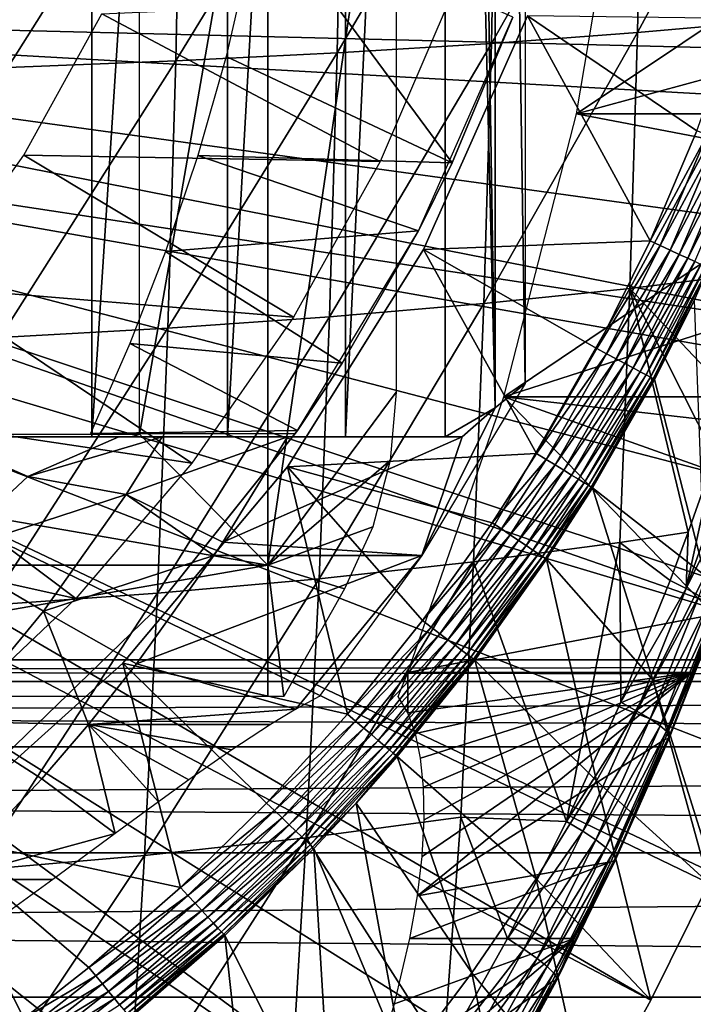
# Model space of a CAD drawing. Extents: x 0 to 600, y 0 to 1505.
# Drawn here: x 509 to 514, y 82 to 89 of the extents above; entities that cross this region are included whole.
import ezdxf

# ---------------------------------------------------------------- set-up
doc = ezdxf.new("R2010")
doc.units = 0
doc.header["$MEASUREMENT"] = 0
doc.layers.get('0').update_dxf_attribs({"linetype": 'CONTINUOUS'})

msp = doc.modelspace()

# ---------------------------------------------------------------- linework, layer by layer
for points in [[(509.833893, 102, 61.14481), (509.833893, 86.000076, 61.14481), (508.682709, 86.000076, 60.12719)], [(509.833893, 102, 61.14481), (508.682709, 86.000076, 60.12719), (508.682709, 102, 60.12719)], [(510.866699, 102, 62.282452), (510.866699, 86.000076, 62.282452), (509.833893, 86.000076, 61.14481)], [(510.866699, 102, 62.282452), (509.833893, 86.000076, 61.14481), (509.833893, 102, 61.14481)], [(511.768494, 102, 63.526409), (511.768494, 86.000076, 63.526409), (510.866699, 86.000076, 62.282452)], [(511.768494, 102, 63.526409), (510.866699, 86.000076, 62.282452), (510.866699, 102, 62.282452)], [(512.528625, 102, 64.86171), (512.528625, 86.000076, 64.86171), (511.768494, 86.000076, 63.526409)], [(512.528625, 102, 64.86171), (511.768494, 86.000076, 63.526409), (511.768494, 102, 63.526409)], [(512.65802, 102, 65.128311), (512.908325, 86.22229, 65.689407), (512.528625, 102, 64.86171)], [(512.908325, 86.22229, 65.689407), (512.528625, 86.000076, 64.86171), (512.528625, 102, 64.86171)], [(512.908325, 101.777802, 65.689407), (512.908325, 86.22229, 65.689407), (512.65802, 102, 65.128311)], [(513.137817, 101.592201, 66.272263), (513.137817, 86.407898, 66.272263), (512.908325, 101.777802, 65.689407)], [(512.908325, 101.777802, 65.689407), (513.137817, 86.407898, 66.272263), (512.908325, 86.22229, 65.689407)], [(511.175507, 85.020073, 70.778732), (510.197296, 86.019989, 70.986641), (511.175507, 91.650009, 70.778732)], [(511.175507, 91.650009, 70.778732), (510.197296, 86.019989, 70.986641), (510.197296, 91.401932, 70.986641)], [(511.175507, 91.650009, 70.778732), (512.153625, 91.650009, 70.570824), (511.175507, 85.020073, 70.778732)], [(511.175507, 85.020073, 70.778732), (512.153625, 91.650009, 70.570824), (512.153625, 86.340309, 70.570824)], [(514.032471, 91.045502, 83.29409), (513.99408, 89.083191, 83.113121), (515.079773, 91.101051, 82.26757)], [(515.079773, 91.101051, 82.26757), (513.99408, 89.083191, 83.113121), (515.041992, 89.175583, 82.089989)], [(512.919128, 90.995911, 84.248741), (512.880005, 89.00058, 84.064728), (514.032471, 91.045502, 83.29409)], [(514.032471, 91.045502, 83.29409), (512.880005, 89.00058, 84.064728), (513.99408, 89.083191, 83.113121)], [(510.513702, 90.915443, 85.925774), (510.473602, 88.866592, 85.736816), (511.744385, 90.952522, 85.127274)], [(511.744385, 90.952522, 85.127274), (510.473602, 88.866592, 85.736816), (511.704712, 88.928337, 84.94059)], [(511.744385, 90.952522, 85.127274), (511.704712, 88.928337, 84.94059), (512.919128, 90.995911, 84.248741)], [(512.919128, 90.995911, 84.248741), (511.704712, 88.928337, 84.94059), (512.880005, 89.00058, 84.064728)], [(509.232513, 90.884804, 86.640694), (509.191986, 88.815689, 86.44986), (510.513702, 90.915443, 85.925774)], [(510.513702, 90.915443, 85.925774), (509.191986, 88.815689, 86.44986), (510.473602, 88.866592, 85.736816)], [(513.900208, 90.661636, 70.19957), (515.960327, 90.090157, 80.276909), (513.528809, 88.463188, 70.278503)], [(510.857086, 88.89949, 62.27076), (512.580872, 88.089699, 58.97216), (511.124298, 90.064293, 62.609459)], [(511.124298, 90.064293, 62.609459), (512.580872, 88.089699, 58.97216), (513.044678, 89.199417, 58.97216)], [(513.528809, 88.463188, 70.278503), (515.960327, 90.090157, 80.276909), (515.794373, 89.07795, 80.332642)], [(503.25, 89.250092, 0.052415), (516.654419, 89.568611, 0.052415), (516.543579, 88.919281, 0.052415)], [(509.910706, 89.227318, 13.60947), (512.565918, 89.346169, 13.60947), (512.030579, 88.098763, 13.60947)], [(503.25, 89.250092, 0.052415), (516.049072, 86.732857, 0.052415), (503.200592, 88.685631, 0.052415)], [(516.464417, 88.504669, 0.052415), (516.235229, 87.460876, 0.052415), (503.25, 89.250092, 0.052415)], [(503.25, 89.250092, 0.052415), (516.235229, 87.460876, 0.052415), (516.049072, 86.732857, 0.052415)], [(503.25, 89.250092, 0.052415), (516.543579, 88.919281, 0.052415), (516.464417, 88.504669, 0.052415)], [(509.910706, 89.227318, 13.60947), (512.030579, 88.098763, 13.60947), (509.313995, 88.147636, 13.60947)], [(513.044678, 89.199417, 14.10946), (512.580872, 88.089699, 58.97216), (512.32373, 87.570793, 14.10946)], [(512.361328, 87.427498, 50.05241), (514.090576, 87.493538, 50.05241), (513.155701, 89.2117, 50.05241)], [(512.361328, 87.427498, 5.052414), (512.361328, 87.427498, 50.05241), (513.155701, 89.2117, 5.052414)], [(513.155701, 89.2117, 5.052414), (512.361328, 87.427498, 50.05241), (513.155701, 89.2117, 50.05241)], [(513.044678, 89.199417, 14.10946), (513.044678, 89.199417, 58.97216), (512.580872, 88.089699, 58.97216)], [(514.090576, 87.493538, 50.05241), (514.447388, 88.332893, 50.05241), (513.155701, 89.2117, 50.05241)], [(513.155701, 89.2117, 50.05241), (514.447388, 88.332893, 50.05241), (514.753418, 89.190239, 50.05241)], [(513.99408, 89.083191, 83.113121), (513.936523, 87.131622, 82.842148), (515.041992, 89.175583, 82.089989)], [(515.041992, 89.175583, 82.089989), (513.936523, 87.131622, 82.842148), (514.985474, 87.260719, 81.82412)], [(512.880005, 89.00058, 84.064728), (512.821411, 87.016342, 83.789207), (513.99408, 89.083191, 83.113121)], [(513.99408, 89.083191, 83.113121), (512.821411, 87.016342, 83.789207), (513.936523, 87.131622, 82.842148)], [(513.528809, 88.463188, 70.278503), (515.794373, 89.07795, 80.332642), (515.674316, 88.463188, 80.372063)], [(511.704712, 88.928337, 84.94059), (511.645294, 86.915253, 84.661087), (512.880005, 89.00058, 84.064728)], [(512.880005, 89.00058, 84.064728), (511.645294, 86.915253, 84.661087), (512.821411, 87.016342, 83.789207)], [(510.473602, 88.866592, 85.736816), (510.413513, 86.829071, 85.453918), (511.704712, 88.928337, 84.94059)], [(511.704712, 88.928337, 84.94059), (510.413513, 86.829071, 85.453918), (511.645294, 86.915253, 84.661087)], [(509.191986, 88.815689, 86.44986), (509.131195, 86.758018, 86.164162), (510.473602, 88.866592, 85.736816)], [(510.473602, 88.866592, 85.736816), (509.131195, 86.758018, 86.164162), (510.413513, 86.829071, 85.453918)], [(512.580872, 88.089699, 58.97216), (510.857086, 88.89949, 62.27076), (510.641296, 88.14669, 62.012039)], [(503.200592, 88.685631, 0.052415), (515.322571, 84.465622, 0.052415), (503.053986, 88.138458, 0.052415)], [(515.663208, 85.440041, 0.052415), (515.388, 84.643356, 0.052415), (503.200592, 88.685631, 0.052415)], [(503.200592, 88.685631, 0.052415), (515.388, 84.643356, 0.052415), (515.322571, 84.465622, 0.052415)], [(503.200592, 88.685631, 0.052415), (516.049072, 86.732857, 0.052415), (515.967773, 86.439011, 0.052415)], [(503.200592, 88.685631, 0.052415), (515.967773, 86.439011, 0.052415), (515.663208, 85.440041, 0.052415)], [(513.528809, 88.463188, 70.278503), (515.5896, 88.070152, 80.399368), (512.97522, 86.305138, 70.396187)], [(513.528809, 88.463188, 70.278503), (515.674316, 88.463188, 80.372063), (515.5896, 88.070152, 80.399368)], [(514.526489, 88.302017, 50.045139), (514.447388, 88.332893, 50.05241), (514.090576, 87.493538, 50.05241)], [(514.526489, 88.302017, 50.045139), (514.090576, 87.493538, 50.05241), (514.167725, 87.458008, 50.045181)], [(514.167725, 87.458008, 50.045181), (514.603394, 88.27198, 50.02351), (514.526489, 88.302017, 50.045139)], [(514.167725, 87.458008, 50.045181), (514.242371, 87.423683, 50.02367), (514.603394, 88.27198, 50.02351)], [(514.242371, 87.423683, 50.02367), (514.675781, 88.243721, 49.988171), (514.603394, 88.27198, 50.02351)], [(514.242371, 87.423683, 50.02367), (514.312805, 87.391258, 49.988522), (514.675781, 88.243721, 49.988171)], [(514.312805, 87.391258, 49.988522), (514.741394, 88.218086, 49.94014), (514.675781, 88.243721, 49.988171)], [(514.312805, 87.391258, 49.988522), (514.37677, 87.361809, 49.940739), (514.741394, 88.218086, 49.94014)], [(514.37677, 87.361809, 49.940739), (514.798584, 88.195801, 49.880829), (514.741394, 88.218086, 49.94014)], [(514.37677, 87.361809, 49.940739), (514.432373, 87.336182, 49.88171), (514.798584, 88.195801, 49.880829)], [(503.053986, 88.138458, 0.052415), (514.094971, 81.703194, 0.052415), (502.814606, 87.625031, 0.052415)], [(514.572815, 82.671638, 0.052415), (514.537415, 82.595833, 0.052415), (503.053986, 88.138458, 0.052415)], [(503.053986, 88.138458, 0.052415), (514.537415, 82.595833, 0.052415), (514.094971, 81.703194, 0.052415)], [(503.053986, 88.138458, 0.052415), (515.322571, 84.465622, 0.052415), (514.946899, 83.517189, 0.052415)], [(503.053986, 88.138458, 0.052415), (514.946899, 83.517189, 0.052415), (514.572815, 82.671638, 0.052415)], [(509.313995, 88.147636, 13.60947), (511.371887, 86.911919, 13.60947), (508.600189, 87.141632, 13.60947)], [(509.313995, 88.147636, 13.60947), (512.030579, 88.098763, 13.60947), (511.371887, 86.911919, 13.60947)], [(512.32373, 87.570793, 58.97216), (510.641296, 88.14669, 62.012039), (510.395905, 87.414497, 61.732601)], [(512.580872, 88.089699, 58.97216), (510.641296, 88.14669, 62.012039), (512.32373, 87.570793, 58.97216)], [(512.580872, 88.089699, 58.97216), (512.32373, 87.570793, 58.97216), (512.32373, 87.570793, 14.10946)], [(512.97522, 86.305138, 70.396187), (515.5896, 88.070152, 80.399368), (515.345093, 87.067131, 80.476082)], [(502.814606, 87.625031, 0.052415), (513.116028, 80.009338, 0.052415), (502.489685, 87.160942, 0.052415)], [(502.814606, 87.625031, 0.052415), (514.094971, 81.703194, 0.052415), (513.618591, 80.836647, 0.052415)], [(502.814606, 87.625031, 0.052415), (513.618591, 80.836647, 0.052415), (513.116028, 80.009338, 0.052415)], [(512.32373, 87.570793, 58.97216), (510.395905, 87.414497, 61.732601), (511.742188, 86.561562, 58.97216)], [(512.32373, 87.570793, 14.10946), (511.742188, 86.561562, 58.97216), (511.400391, 86.047653, 14.10946)], [(512.32373, 87.570793, 14.10946), (512.32373, 87.570793, 58.97216), (511.742188, 86.561562, 58.97216)], [(512.361328, 87.427498, 50.05241), (513.683228, 86.672897, 50.05241), (514.090576, 87.493538, 50.05241)], [(514.167725, 87.458008, 50.045181), (514.090576, 87.493538, 50.05241), (513.683228, 86.672897, 50.05241)], [(511.742188, 86.561562, 58.97216), (510.395905, 87.414497, 61.732601), (510.124207, 86.710808, 61.439869)], [(513.22467, 85.872047, 50.05241), (512.361328, 87.427498, 50.05241), (511.326294, 85.77108, 50.05241)], [(511.326294, 85.77108, 5.052414), (511.326294, 85.77108, 50.05241), (512.361328, 87.427498, 5.052414)], [(512.361328, 87.427498, 5.052414), (511.326294, 85.77108, 50.05241), (512.361328, 87.427498, 50.05241)], [(513.683228, 86.672897, 50.05241), (512.361328, 87.427498, 50.05241), (513.22467, 85.872047, 50.05241)], [(514.167725, 87.458008, 50.045181), (513.683228, 86.672897, 50.05241), (513.757813, 86.633087, 50.045219)], [(513.757813, 86.633087, 50.045219), (514.242371, 87.423683, 50.02367), (514.167725, 87.458008, 50.045181)], [(513.757813, 86.633087, 50.045219), (513.8302, 86.59446, 50.023842), (514.242371, 87.423683, 50.02367)], [(513.8302, 86.59446, 50.023842), (514.312805, 87.391258, 49.988522), (514.242371, 87.423683, 50.02367)], [(513.8302, 86.59446, 50.023842), (513.898376, 86.557983, 49.988899), (514.312805, 87.391258, 49.988522)], [(513.898376, 86.557983, 49.988899), (514.37677, 87.361809, 49.940739), (514.312805, 87.391258, 49.988522)], [(513.898376, 86.557983, 49.988899), (513.960388, 86.524963, 49.941391), (514.37677, 87.361809, 49.940739)], [(513.960388, 86.524963, 49.941391), (514.432373, 87.336182, 49.88171), (514.37677, 87.361809, 49.940739)], [(513.960388, 86.524963, 49.941391), (514.014404, 86.496109, 49.88269), (514.432373, 87.336182, 49.88171)], [(514.014404, 86.496109, 49.88269), (514.47821, 87.315201, 49.813148), (514.432373, 87.336182, 49.88171)], [(514.014404, 86.496109, 49.88269), (514.058899, 86.472389, 49.81448), (514.47821, 87.315201, 49.813148)], [(514.058899, 86.472389, 49.81448), (514.512817, 87.299232, 49.737041), (514.47821, 87.315201, 49.813148)], [(514.058899, 86.472389, 49.81448), (514.09259, 86.454391, 49.738731), (514.512817, 87.299232, 49.737041)], [(514.09259, 86.454391, 49.738731), (514.535095, 87.288979, 49.65559), (514.512817, 87.299232, 49.737041)], [(514.09259, 86.454391, 49.738731), (514.114502, 86.442711, 49.657619), (514.535095, 87.288979, 49.65559)], [(514.114502, 86.442711, 49.657619), (514.429871, 87.041023, 49.571789), (514.535095, 87.288979, 49.65559)], [(513.936523, 87.131622, 82.842148), (514.729126, 86.292267, 81.88723), (514.985474, 87.260719, 81.82412)], [(502.489685, 87.160942, 0.052415), (512.541382, 79.154007, 0.052415), (502.089111, 86.760399, 0.052415)], [(502.489685, 87.160942, 0.052415), (513.116028, 80.009338, 0.052415), (512.541382, 79.154007, 0.052415)], [(508.600189, 87.141632, 13.60947), (510.596405, 85.797791, 13.60947), (507.778198, 86.221809, 13.60947)], [(508.600189, 87.141632, 13.60947), (511.371887, 86.911919, 13.60947), (510.596405, 85.797791, 13.60947)], [(512.821411, 87.016342, 83.789207), (512.74353, 85.047363, 83.422798), (513.936523, 87.131622, 82.842148)], [(513.936523, 87.131622, 82.842148), (512.74353, 85.047363, 83.422798), (513.859924, 85.195183, 82.481781)], [(513.936523, 87.131622, 82.842148), (513.859924, 85.195183, 82.481781), (514.381104, 85.271599, 81.996178)], [(514.381104, 85.271599, 81.996178), (514.583618, 85.847618, 81.933594), (513.936523, 87.131622, 82.842148)], [(513.936523, 87.131622, 82.842148), (514.583618, 85.847618, 81.933594), (514.729126, 86.292267, 81.88723)], [(512.97522, 86.305138, 70.396187), (515.345093, 87.067131, 80.476082), (515.131409, 86.305138, 80.540611)], [(514.114502, 86.442711, 49.657619), (514.123901, 86.437576, 49.57349), (514.429871, 87.041023, 49.571789)], [(514.429871, 87.041023, 49.571789), (514.123901, 86.437576, 49.57349), (514.508606, 84.942581, 24.98118)], [(511.645294, 86.915253, 84.661087), (511.566315, 84.9179, 84.289383), (512.821411, 87.016342, 83.789207)], [(512.821411, 87.016342, 83.789207), (511.566315, 84.9179, 84.289383), (512.74353, 85.047363, 83.422798)], [(510.413513, 86.829071, 85.453918), (510.333496, 84.807404, 85.077682), (511.645294, 86.915253, 84.661087)], [(511.645294, 86.915253, 84.661087), (510.333496, 84.807404, 85.077682), (511.566315, 84.9179, 84.289383)], [(509.131195, 86.758018, 86.164162), (509.050507, 84.716316, 85.784187), (510.413513, 86.829071, 85.453918)], [(510.413513, 86.829071, 85.453918), (509.050507, 84.716316, 85.784187), (510.333496, 84.807404, 85.077682)], [(502.089111, 86.760399, 0.052415), (510.212708, 76.415901, 0.052415), (501.625, 86.43544, 0.052415)], [(502.089111, 86.760399, 0.052415), (512.541382, 79.154007, 0.052415), (512.018494, 78.446747, 0.052415)], [(502.089111, 86.760399, 0.052415), (512.018494, 78.446747, 0.052415), (511.471985, 77.770111, 0.052415)], [(511.471985, 77.770111, 0.052415), (510.811005, 77.026367, 0.052415), (502.089111, 86.760399, 0.052415)], [(502.089111, 86.760399, 0.052415), (510.811005, 77.026367, 0.052415), (510.212708, 76.415901, 0.052415)], [(511.400391, 86.047653, 58.97216), (510.124207, 86.710808, 61.439869), (509.822296, 86.025002, 61.133389)], [(511.742188, 86.561562, 58.97216), (510.124207, 86.710808, 61.439869), (511.400391, 86.047653, 58.97216)], [(513.757813, 86.633087, 50.045219), (513.683228, 86.672897, 50.05241), (513.22467, 85.872047, 50.05241)], [(513.757813, 86.633087, 50.045219), (513.22467, 85.872047, 50.05241), (513.296509, 85.82795, 50.045269)], [(513.296509, 85.82795, 50.045269), (513.8302, 86.59446, 50.023842), (513.757813, 86.633087, 50.045219)], [(513.296509, 85.82795, 50.045269), (513.366272, 85.785271, 50.024029), (513.8302, 86.59446, 50.023842)], [(513.366272, 85.785271, 50.024029), (513.898376, 86.557983, 49.988899), (513.8302, 86.59446, 50.023842)], [(511.400391, 86.047653, 14.10946), (511.742188, 86.561562, 58.97216), (511.400391, 86.047653, 58.97216)], [(513.366272, 85.785271, 50.024029), (513.432007, 85.74498, 49.989311), (513.898376, 86.557983, 49.988899)], [(513.432007, 85.74498, 49.989311), (513.960388, 86.524963, 49.941391), (513.898376, 86.557983, 49.988899)], [(513.432007, 85.74498, 49.989311), (513.491821, 85.708382, 49.942101), (513.960388, 86.524963, 49.941391)], [(513.491821, 85.708382, 49.942101), (514.014404, 86.496109, 49.88269), (513.960388, 86.524963, 49.941391)], [(501.625, 86.43544, 0.052415), (510.212708, 76.415901, 0.052415), (509.502106, 75.759407, 0.052415)], [(501.625, 86.43544, 0.052415), (509.502106, 75.759407, 0.052415), (508.881897, 75.24192, 0.052415)], [(513.491821, 85.708382, 49.942101), (513.544006, 85.67643, 49.883751), (514.014404, 86.496109, 49.88269)], [(513.544006, 85.67643, 49.883751), (514.058899, 86.472389, 49.81448), (514.014404, 86.496109, 49.88269)], [(513.544006, 85.67643, 49.883751), (513.586975, 85.650093, 49.815929), (514.058899, 86.472389, 49.81448)], [(513.586975, 85.650093, 49.815929), (514.09259, 86.454391, 49.738731), (514.058899, 86.472389, 49.81448)], [(513.586975, 85.650093, 49.815929), (513.61969, 85.630058, 49.74057), (514.09259, 86.454391, 49.738731)], [(513.61969, 85.630058, 49.74057), (514.114502, 86.442711, 49.657619), (514.09259, 86.454391, 49.738731)], [(513.61969, 85.630058, 49.74057), (513.641113, 85.616951, 49.65984), (514.114502, 86.442711, 49.657619)], [(513.641113, 85.616951, 49.65984), (514.123901, 86.437576, 49.57349), (514.114502, 86.442711, 49.657619)], [(513.641113, 85.616951, 49.65984), (513.650574, 85.611099, 49.576031), (514.123901, 86.437576, 49.57349)], [(514.508606, 84.942581, 24.98118), (514.123901, 86.437576, 49.57349), (513.650574, 85.611099, 49.576031)], [(512.34967, 85.093979, 66.439774), (512.908325, 86.22229, 65.689407), (513.137817, 86.407898, 66.272263)], [(511.175507, 85.020073, 70.778732), (512.153625, 86.340309, 70.570824), (512.109009, 85.819359, 70.580292)], [(514.577393, 84.643959, 80.697487), (512.243286, 84.203362, 70.551758), (512.97522, 86.305138, 70.396187)], [(512.97522, 86.305138, 70.396187), (515.131409, 86.305138, 80.540611), (515.060303, 86.069458, 80.561577)], [(514.577393, 84.643959, 80.697487), (512.97522, 86.305138, 70.396187), (514.915527, 85.61277, 80.603493)], [(514.915527, 85.61277, 80.603493), (512.97522, 86.305138, 70.396187), (515.060303, 86.069458, 80.561577)], [(507.778198, 86.221809, 13.60947), (509.712189, 84.767937, 13.60947), (506.858398, 85.399872, 13.60947)], [(507.778198, 86.221809, 13.60947), (510.596405, 85.797791, 13.60947), (509.712189, 84.767937, 13.60947)], [(512.34967, 85.093979, 66.439774), (512.65802, 86.000076, 65.128311), (512.908325, 86.22229, 65.689407)], [(512.908325, 86.22229, 65.689407), (512.65802, 86.000076, 65.128311), (512.528625, 86.000076, 64.86171)], [(505.404388, 85.020073, 72.005409), (505.404388, 86.019989, 72.005409), (511.175507, 85.020073, 70.778732)], [(511.175507, 85.020073, 70.778732), (505.404388, 86.019989, 72.005409), (510.197296, 86.019989, 70.986641)], [(508.650208, 86.000076, 56.846779), (510.039093, 86.000076, 57.7878), (509.345886, 85.69825, 57.471802)], [(508.650208, 86.000076, 56.846779), (509.345886, 85.69825, 57.471802), (508.714386, 85.11055, 57.424191)], [(509.345886, 85.69825, 57.471802), (510.039093, 86.000076, 57.7878), (510.369812, 86.000076, 58.043591)], [(509.345886, 85.69825, 57.471802), (510.369812, 86.000076, 58.043591), (510.095001, 85.559731, 58.105492)], [(511.400391, 86.047653, 58.97216), (509.822296, 86.025002, 61.133389), (511.384613, 86.025002, 58.97216)], [(510.369812, 86.000076, 58.043591), (511.326385, 86.000076, 58.86356), (510.095001, 85.559731, 58.105492)], [(510.095001, 85.559731, 58.105492), (511.326385, 86.000076, 58.86356), (510.832397, 85.196136, 58.968571)], [(511.400391, 86.047653, 14.10946), (511.400391, 86.047653, 58.97216), (510.289886, 84.655052, 14.10946)], [(510.289886, 84.655052, 14.10946), (511.400391, 86.047653, 58.97216), (511.384613, 86.025002, 58.901272)], [(510.289886, 84.655052, 14.10946), (511.384613, 86.025002, 58.901272), (510.289886, 84.655052, 58.901272)], [(510.832397, 85.196136, 58.968571), (511.326385, 86.000076, 58.86356), (512.65802, 86.000076, 65.128311)], [(510.832397, 85.196136, 58.968571), (512.65802, 86.000076, 65.128311), (512.34967, 85.093979, 66.439774)], [(511.400391, 86.047653, 58.97216), (511.384613, 86.025002, 58.97216), (511.384613, 86.025002, 58.901272)], [(513.22467, 85.872047, 50.05241), (511.326294, 85.77108, 50.05241), (512.886292, 85.343842, 50.05241)], [(513.296509, 85.82795, 50.045269), (513.22467, 85.872047, 50.05241), (512.886292, 85.343842, 50.05241)], [(514.381104, 85.271599, 81.996178), (514.365723, 84.842438, 81.879791), (514.583618, 85.847618, 81.933594)], [(514.705017, 85.7929, 81.775841), (514.583618, 85.847618, 81.933594), (514.365723, 84.842438, 81.879791)], [(510.070801, 84.274773, 50.05241), (511.781494, 83.88591, 50.05241), (511.326294, 85.77108, 50.05241)], [(510.070801, 84.274773, 5.052414), (510.070801, 84.274773, 50.05241), (511.326294, 85.77108, 5.052414)], [(511.326294, 85.77108, 5.052414), (510.070801, 84.274773, 50.05241), (511.326294, 85.77108, 50.05241)], [(512.109009, 85.819359, 70.580292), (511.976593, 85.31427, 70.608429), (511.175507, 85.020073, 70.778732)], [(511.326294, 85.77108, 50.05241), (511.781494, 83.88591, 50.05241), (512.355103, 84.598419, 50.05241)], [(511.326294, 85.77108, 50.05241), (512.355103, 84.598419, 50.05241), (512.886292, 85.343842, 50.05241)], [(513.296509, 85.82795, 50.045269), (512.886292, 85.343842, 50.05241), (512.956177, 85.297112, 50.0453)], [(512.956177, 85.297112, 50.0453), (513.366272, 85.785271, 50.024029), (513.296509, 85.82795, 50.045269)], [(512.956177, 85.297112, 50.0453), (513.023987, 85.251694, 50.02417), (513.366272, 85.785271, 50.024029)], [(513.023987, 85.251694, 50.02417), (513.432007, 85.74498, 49.989311), (513.366272, 85.785271, 50.024029)], [(514.705017, 85.7929, 81.775841), (514.365723, 84.842438, 81.879791), (514.804077, 85.744019, 81.601479)], [(508.714386, 85.11055, 57.424191), (509.345886, 85.69825, 57.471802), (510.095001, 85.559731, 58.105492)], [(513.023987, 85.251694, 50.02417), (513.087891, 85.208893, 49.989609), (513.432007, 85.74498, 49.989311)], [(513.087891, 85.208893, 49.989609), (513.491821, 85.708382, 49.942101), (513.432007, 85.74498, 49.989311)], [(513.087891, 85.208893, 49.989609), (513.146118, 85.169907, 49.942612), (513.491821, 85.708382, 49.942101)], [(513.146118, 85.169907, 49.942612), (513.544006, 85.67643, 49.883751), (513.491821, 85.708382, 49.942101)], [(514.804077, 85.744019, 81.601479), (514.365723, 84.842438, 81.879791), (514.465515, 84.787727, 81.704803)], [(513.146118, 85.169907, 49.942612), (513.196899, 85.135941, 49.88451), (513.544006, 85.67643, 49.883751)], [(513.196899, 85.135941, 49.88451), (513.586975, 85.650093, 49.815929), (513.544006, 85.67643, 49.883751)], [(513.196899, 85.135941, 49.88451), (513.238892, 85.107803, 49.816959), (513.586975, 85.650093, 49.815929)], [(513.238892, 85.107803, 49.816959), (513.61969, 85.630058, 49.74057), (513.586975, 85.650093, 49.815929)], [(513.238892, 85.107803, 49.816959), (513.270813, 85.086456, 49.74189), (513.61969, 85.630058, 49.74057)], [(513.270813, 85.086456, 49.74189), (513.641113, 85.616951, 49.65984), (513.61969, 85.630058, 49.74057)], [(513.270813, 85.086456, 49.74189), (513.291809, 85.072403, 49.661419), (513.641113, 85.616951, 49.65984)], [(513.291809, 85.072403, 49.661419), (513.650574, 85.611099, 49.576031), (513.641113, 85.616951, 49.65984)], [(513.291809, 85.072403, 49.661419), (513.30127, 85.066078, 49.577862), (513.650574, 85.611099, 49.576031)], [(514.111084, 84.1465, 24.98118), (513.650574, 85.611099, 49.576031), (513.30127, 85.066078, 49.577862)], [(514.508606, 84.942581, 24.98118), (513.650574, 85.611099, 49.576031), (514.111084, 84.1465, 24.98118)], [(508.714386, 85.11055, 57.424191), (510.095001, 85.559731, 58.105492), (509.463898, 84.669952, 58.23962)], [(509.463898, 84.669952, 58.23962), (510.095001, 85.559731, 58.105492), (510.764709, 85.093979, 58.982948)], [(510.095001, 85.559731, 58.105492), (510.832397, 85.196136, 58.968571), (510.764709, 85.093979, 58.982948)], [(506.858398, 85.399872, 13.60947), (509.712189, 84.767937, 13.60947), (508.728394, 83.832741, 13.60947)], [(511.175507, 85.020073, 70.778732), (511.976593, 85.31427, 70.608429), (511.760498, 84.840302, 70.654381)], [(512.956177, 85.297112, 50.0453), (512.886292, 85.343842, 50.05241), (512.355103, 84.598419, 50.05241)], [(512.956177, 85.297112, 50.0453), (512.355103, 84.598419, 50.05241), (512.421814, 84.547882, 50.045349)], [(512.421814, 84.547882, 50.045349), (513.023987, 85.251694, 50.02417), (512.956177, 85.297112, 50.0453)], [(512.421814, 84.547882, 50.045349), (512.486694, 84.498642, 50.024368), (513.023987, 85.251694, 50.02417)], [(512.486694, 84.498642, 50.024368), (513.087891, 85.208893, 49.989609), (513.023987, 85.251694, 50.02417)], [(514.381104, 85.271599, 81.996178), (513.859924, 85.195183, 82.481781), (514.243408, 84.903839, 82.037514)], [(514.381104, 85.271599, 81.996178), (514.243408, 84.903839, 82.037514), (514.365723, 84.842438, 81.879791)], [(512.34967, 85.093979, 66.439774), (510.764709, 85.093979, 58.982948), (510.832397, 85.196136, 58.968571)], [(512.486694, 84.498642, 50.024368), (512.547791, 84.452393, 49.990051), (513.087891, 85.208893, 49.989609)], [(512.547791, 84.452393, 49.990051), (513.146118, 85.169907, 49.942612), (513.087891, 85.208893, 49.989609)], [(512.547791, 84.452393, 49.990051), (512.603516, 84.410187, 49.943378), (513.146118, 85.169907, 49.942612)], [(512.603516, 84.410187, 49.943378), (513.196899, 85.135941, 49.88451), (513.146118, 85.169907, 49.942612)], [(512.74353, 85.047363, 83.422798), (513.452393, 83.066704, 82.256844), (513.859924, 85.195183, 82.481781)], [(513.859924, 85.195183, 82.481781), (513.452393, 83.066704, 82.256844), (513.866272, 83.976631, 82.145851)], [(513.859924, 85.195183, 82.481781), (513.866272, 83.976631, 82.145851), (514.243408, 84.903839, 82.037514)], [(509.463898, 84.669952, 58.23962), (508.771393, 83.829163, 58.38681), (508.714386, 85.11055, 57.424191)], [(509.463898, 84.669952, 58.23962), (510.764709, 85.093979, 58.982948), (510.174194, 84.267967, 59.108479)], [(511.388611, 83.922981, 66.157478), (510.174194, 84.267967, 59.108479), (512.34967, 85.093979, 66.439774)], [(512.34967, 85.093979, 66.439774), (510.174194, 84.267967, 59.108479), (510.764709, 85.093979, 58.982948)], [(512.34967, 85.093979, 66.439774), (511.565613, 84.02002, 66.606453), (511.388611, 83.922981, 66.157478)], [(512.603516, 84.410187, 49.943378), (512.652222, 84.373238, 49.885658), (513.196899, 85.135941, 49.88451)], [(512.652222, 84.373238, 49.885658), (513.238892, 85.107803, 49.816959), (513.196899, 85.135941, 49.88451)], [(512.652222, 84.373238, 49.885658), (512.692505, 84.34272, 49.818531), (513.238892, 85.107803, 49.816959)], [(512.692505, 84.34272, 49.818531), (513.270813, 85.086456, 49.74189), (513.238892, 85.107803, 49.816959)], [(512.692505, 84.34272, 49.818531), (512.723206, 84.319473, 49.743881), (513.270813, 85.086456, 49.74189)], [(512.723206, 84.319473, 49.743881), (513.291809, 85.072403, 49.661419), (513.270813, 85.086456, 49.74189)], [(511.175507, 85.020073, 70.778732), (511.175507, 84.02002, 70.778732), (505.404388, 84.02002, 72.005409)], [(511.175507, 85.020073, 70.778732), (505.404388, 84.02002, 72.005409), (505.404388, 85.020073, 72.005409)], [(511.175507, 85.020073, 70.778732), (511.760498, 84.840302, 70.654381), (511.297211, 84.02002, 70.752853)], [(511.297211, 84.02002, 70.752853), (511.175507, 84.02002, 70.778732), (511.175507, 85.020073, 70.778732)], [(511.566315, 84.9179, 84.289383), (511.467896, 82.940697, 83.826286), (512.74353, 85.047363, 83.422798)], [(512.74353, 85.047363, 83.422798), (511.467896, 82.940697, 83.826286), (512.646484, 83.098289, 82.966309)], [(512.74353, 85.047363, 83.422798), (512.646484, 83.098289, 82.966309), (513.452393, 83.066704, 82.256844)], [(512.723206, 84.319473, 49.743881), (512.743591, 84.303978, 49.663818), (513.291809, 85.072403, 49.661419)], [(512.743591, 84.303978, 49.663818), (513.30127, 85.066078, 49.577862), (513.291809, 85.072403, 49.661419)], [(512.743591, 84.303978, 49.663818), (512.752991, 84.296944, 49.58062), (513.30127, 85.066078, 49.577862)], [(513.681702, 83.375221, 24.98118), (513.30127, 85.066078, 49.577862), (512.752991, 84.296944, 49.58062)], [(514.111084, 84.1465, 24.98118), (513.30127, 85.066078, 49.577862), (513.681702, 83.375221, 24.98118)], [(514.111084, 84.1465, 24.98118), (514.572815, 82.671638, 0.052415), (514.508606, 84.942581, 24.98118)], [(510.333496, 84.807404, 85.077682), (510.233795, 82.806107, 84.608963), (511.566315, 84.9179, 84.289383)], [(511.566315, 84.9179, 84.289383), (510.233795, 82.806107, 84.608963), (511.467896, 82.940697, 83.826286)], [(514.243408, 84.903839, 82.037514), (513.866272, 83.976631, 82.145851), (514.365723, 84.842438, 81.879791)], [(509.050507, 84.716316, 85.784187), (508.94989, 82.695129, 85.310822), (510.333496, 84.807404, 85.077682)], [(510.333496, 84.807404, 85.077682), (508.94989, 82.695129, 85.310822), (510.233795, 82.806107, 84.608963)], [(514.365723, 84.842438, 81.879791), (513.866272, 83.976631, 82.145851), (513.989319, 83.908562, 81.988228)], [(514.365723, 84.842438, 81.879791), (513.989319, 83.908562, 81.988228), (514.465515, 84.787727, 81.704803)], [(514.465515, 84.787727, 81.704803), (513.989319, 83.908562, 81.988228), (514.089722, 83.848, 81.812637)], [(514.465515, 84.787727, 81.704803), (514.089722, 83.848, 81.812637), (514.540894, 84.740517, 81.515953)], [(514.540894, 84.740517, 81.515953), (514.089722, 83.848, 81.812637), (514.165771, 83.796021, 81.622566)], [(514.540894, 84.740517, 81.515953), (514.165771, 83.796021, 81.622566), (514.590515, 84.701897, 81.316879)], [(509.463898, 84.669952, 58.23962), (509.806885, 83.805923, 59.18655), (508.771393, 83.829163, 58.38681)], [(509.010406, 83.415993, 58.901272), (509.010406, 83.415993, 14.10946), (510.289886, 84.655052, 14.10946)], [(509.010406, 83.415993, 58.901272), (510.289886, 84.655052, 14.10946), (510.289886, 84.655052, 58.901272)], [(510.174194, 84.267967, 59.108479), (509.806885, 83.805923, 59.18655), (509.463898, 84.669952, 58.23962)], [(514.409302, 84.203362, 80.742249), (512.243286, 84.203362, 70.551758), (514.577393, 84.643959, 80.697487)], [(514.590515, 84.701897, 81.316879), (514.165771, 83.796021, 81.622566), (514.21582, 83.753822, 81.421791)], [(514.202576, 83.692551, 80.79554), (514.409302, 84.203362, 80.742249), (514.609009, 84.653137, 80.903648)], [(514.609009, 84.653137, 80.903648), (514.234375, 83.701492, 81.004128), (514.202576, 83.692551, 80.79554)], [(514.590515, 84.701897, 81.316879), (514.21582, 83.753822, 81.421791), (514.613403, 84.672569, 81.11145)], [(514.613403, 84.672569, 81.11145), (514.21582, 83.753822, 81.421791), (514.23877, 83.722107, 81.214272)], [(514.609009, 84.653137, 80.903648), (514.23877, 83.722107, 81.214272), (514.234375, 83.701492, 81.004128)], [(514.613403, 84.672569, 81.11145), (514.23877, 83.722107, 81.214272), (514.609009, 84.653137, 80.903648)], [(514.609009, 84.653137, 80.903648), (514.409302, 84.203362, 80.742249), (514.577393, 84.643959, 80.697487)], [(512.421814, 84.547882, 50.045349), (512.355103, 84.598419, 50.05241), (511.781494, 83.88591, 50.05241)], [(512.421814, 84.547882, 50.045349), (511.781494, 83.88591, 50.05241), (511.84491, 83.831673, 50.04541)], [(511.84491, 83.831673, 50.04541), (512.486694, 84.498642, 50.024368), (512.421814, 84.547882, 50.045349)], [(511.84491, 83.831673, 50.04541), (511.906586, 83.778976, 50.024578), (512.486694, 84.498642, 50.024368)], [(511.906586, 83.778976, 50.024578), (512.547791, 84.452393, 49.990051), (512.486694, 84.498642, 50.024368)], [(511.906586, 83.778976, 50.024578), (511.964691, 83.729393, 49.990509), (512.547791, 84.452393, 49.990051)], [(511.964691, 83.729393, 49.990509), (512.603516, 84.410187, 49.943378), (512.547791, 84.452393, 49.990051)], [(511.964691, 83.729393, 49.990509), (512.0177, 83.68409, 49.944172), (512.603516, 84.410187, 49.943378)], [(512.0177, 83.68409, 49.944172), (512.652222, 84.373238, 49.885658), (512.603516, 84.410187, 49.943378)], [(512.0177, 83.68409, 49.944172), (512.064087, 83.644386, 49.886841), (512.652222, 84.373238, 49.885658)], [(512.064087, 83.644386, 49.886841), (512.692505, 84.34272, 49.818531), (512.652222, 84.373238, 49.885658)], [(512.064087, 83.644386, 49.886841), (512.1026, 83.61161, 49.820129), (512.692505, 84.34272, 49.818531)], [(512.1026, 83.61161, 49.820129), (512.723206, 84.319473, 49.743881), (512.692505, 84.34272, 49.818531)], [(558.954224, 84.132912, 56.625549), (434.745514, 84.132912, 83.026939), (435.142609, 84.300041, 84.895332)], [(558.954224, 84.132912, 56.625549), (435.142609, 84.300041, 84.895332), (559.351379, 84.300041, 58.493938)], [(559.351379, 84.300041, 58.493938), (435.142609, 84.300041, 84.895332), (435.539795, 84.132912, 86.763718)], [(559.351379, 84.300041, 58.493938), (435.539795, 84.132912, 86.763718), (559.748474, 84.132912, 60.362331)], [(508.619293, 82.96788, 50.05241), (510.509094, 82.562332, 50.05241), (510.070801, 84.274773, 50.05241)], [(508.619293, 82.96788, 5.052414), (508.619293, 82.96788, 50.05241), (510.070801, 84.274773, 5.052414)], [(510.070801, 84.274773, 5.052414), (508.619293, 82.96788, 50.05241), (510.070801, 84.274773, 50.05241)], [(511.388611, 83.922981, 66.157478), (509.806885, 83.805923, 59.18655), (510.174194, 84.267967, 59.108479)], [(510.509094, 82.562332, 50.05241), (511.166107, 83.206886, 50.05241), (510.070801, 84.274773, 50.05241)], [(510.070801, 84.274773, 50.05241), (511.166107, 83.206886, 50.05241), (511.781494, 83.88591, 50.05241)], [(512.1026, 83.61161, 49.820129), (512.132019, 83.586449, 49.74593), (512.723206, 84.319473, 49.743881)], [(512.132019, 83.586449, 49.74593), (512.743591, 84.303978, 49.663818), (512.723206, 84.319473, 49.743881)], [(512.132019, 83.586449, 49.74593), (512.151672, 83.569649, 49.66629), (512.743591, 84.303978, 49.663818)], [(512.151672, 83.569649, 49.66629), (512.752991, 84.296944, 49.58062), (512.743591, 84.303978, 49.663818)], [(512.151672, 83.569649, 49.66629), (512.160889, 83.561661, 49.583469), (512.752991, 84.296944, 49.58062)], [(513.221375, 82.629921, 24.98118), (512.752991, 84.296944, 49.58062), (512.160889, 83.561661, 49.583469)], [(513.681702, 83.375221, 24.98118), (512.752991, 84.296944, 49.58062), (513.221375, 82.629921, 24.98118)], [(512.243103, 83.894249, 71.164299), (512.1698, 84.02002, 70.567368), (512.243286, 84.203362, 70.551758)], [(512.300171, 83.7369, 71.75351), (512.243103, 83.894249, 71.164299), (514.409302, 84.203362, 80.742249)], [(514.409302, 84.203362, 80.742249), (512.243103, 83.894249, 71.164299), (512.243286, 84.203362, 70.551758)], [(514.409302, 84.203362, 80.742249), (512.340515, 83.548431, 72.335182), (512.300171, 83.7369, 71.75351)], [(512.351379, 82.800392, 74.026672), (514.409302, 84.203362, 80.742249), (512.315491, 82.498428, 74.558952)], [(514.202576, 83.692551, 80.79554), (512.315491, 82.498428, 74.558952), (514.409302, 84.203362, 80.742249)], [(514.409302, 84.203362, 80.742249), (512.36322, 83.32872, 72.909401), (512.340515, 83.548431, 72.335182)], [(512.351379, 82.800392, 74.026672), (512.367126, 83.078148, 73.475899), (514.409302, 84.203362, 80.742249)], [(512.367126, 83.078148, 73.475899), (512.36322, 83.32872, 72.909401), (514.409302, 84.203362, 80.742249)], [(558.569214, 83.636642, 54.813938), (434.360413, 83.636642, 81.215317), (434.745514, 84.132912, 83.026939)], [(558.569214, 83.636642, 54.813938), (434.745514, 84.132912, 83.026939), (558.954224, 84.132912, 56.625549)], [(559.748474, 84.132912, 60.362331), (435.539795, 84.132912, 86.763718), (435.924805, 83.636642, 88.57534)], [(559.748474, 84.132912, 60.362331), (435.924805, 83.636642, 88.57534), (560.133606, 83.636642, 62.17395)], [(513.681702, 83.375221, 24.98118), (514.537415, 82.595833, 0.052415), (514.111084, 84.1465, 24.98118)], [(514.111084, 84.1465, 24.98118), (514.537415, 82.595833, 0.052415), (514.572815, 82.671638, 0.052415)], [(513.866272, 83.976631, 82.145851), (513.452393, 83.066704, 82.256844), (513.989319, 83.908562, 81.988228)], [(511.195404, 83.805923, 65.71917), (509.806885, 83.805923, 59.18655), (511.388611, 83.922981, 66.157478)], [(511.84491, 83.831673, 50.04541), (511.781494, 83.88591, 50.05241), (511.166107, 83.206886, 50.05241)], [(513.989319, 83.908562, 81.988228), (513.452393, 83.066704, 82.256844), (513.575989, 82.991959, 82.099403)], [(513.989319, 83.908562, 81.988228), (513.575989, 82.991959, 82.099403), (514.089722, 83.848, 81.812637)], [(509.451813, 83.391068, 59.26202), (508.725189, 82.624908, 59.416458), (508.771393, 83.829163, 58.38681)], [(509.806885, 83.805923, 59.18655), (509.451813, 83.391068, 59.26202), (508.771393, 83.829163, 58.38681)], [(511.84491, 83.831673, 50.04541), (511.166107, 83.206886, 50.05241), (511.226013, 83.149193, 50.04546)], [(511.226013, 83.149193, 50.04546), (511.906586, 83.778976, 50.024578), (511.84491, 83.831673, 50.04541)], [(514.089722, 83.848, 81.812637), (513.575989, 82.991959, 82.099403), (513.677185, 82.92556, 81.923248)], [(514.089722, 83.848, 81.812637), (513.677185, 82.92556, 81.923248), (514.165771, 83.796021, 81.622566)], [(510.01181, 82.975273, 63.775051), (509.451813, 83.391068, 59.26202), (509.806885, 83.805923, 59.18655)], [(509.806885, 83.805923, 59.18655), (511.195404, 83.805923, 65.71917), (510.900299, 83.612083, 65.131241)], [(510.900299, 83.612083, 65.131241), (510.574097, 83.384163, 64.5718), (509.806885, 83.805923, 59.18655)], [(509.806885, 83.805923, 59.18655), (510.574097, 83.384163, 64.5718), (510.341492, 83.216667, 64.219467)], [(509.806885, 83.805923, 59.18655), (510.341492, 83.216667, 64.219467), (510.01181, 82.975273, 63.775051)], [(511.226013, 83.149193, 50.04546), (511.284302, 83.093292, 50.024792), (511.906586, 83.778976, 50.024578)], [(511.284302, 83.093292, 50.024792), (511.964691, 83.729393, 49.990509), (511.906586, 83.778976, 50.024578)], [(514.165771, 83.796021, 81.622566), (513.677185, 82.92556, 81.923248), (513.753723, 82.868927, 81.731972)], [(514.165771, 83.796021, 81.622566), (513.753723, 82.868927, 81.731972), (514.21582, 83.753822, 81.421791)], [(514.21582, 83.753822, 81.421791), (513.753723, 82.868927, 81.731972), (513.804199, 82.823158, 81.529427)], [(514.21582, 83.753822, 81.421791), (513.804199, 82.823158, 81.529427), (514.23877, 83.722107, 81.214272)], [(511.284302, 83.093292, 50.024792), (511.339203, 83.040482, 49.990978), (511.964691, 83.729393, 49.990509)], [(511.339203, 83.040482, 49.990978), (512.0177, 83.68409, 49.944172), (511.964691, 83.729393, 49.990509)], [(511.339203, 83.040482, 49.990978), (511.389404, 82.992203, 49.944969), (512.0177, 83.68409, 49.944172)], [(511.389404, 82.992203, 49.944969), (512.064087, 83.644386, 49.886841), (512.0177, 83.68409, 49.944172)], [(513.791504, 82.759262, 80.896049), (512.315491, 82.498428, 74.558952), (514.202576, 83.692551, 80.79554)], [(514.202576, 83.692551, 80.79554), (513.823303, 82.767723, 81.107178), (513.791504, 82.759262, 80.896049)], [(514.23877, 83.722107, 81.214272), (513.804199, 82.823158, 81.529427), (513.827515, 82.789177, 81.319748)], [(514.234375, 83.701492, 81.004128), (513.827515, 82.789177, 81.319748), (513.823303, 82.767723, 81.107178)], [(514.202576, 83.692551, 80.79554), (514.234375, 83.701492, 81.004128), (513.823303, 82.767723, 81.107178)], [(514.23877, 83.722107, 81.214272), (513.827515, 82.789177, 81.319748), (514.234375, 83.701492, 81.004128)], [(558.207825, 82.826378, 53.114128), (433.999115, 82.826378, 79.515518), (434.360413, 83.636642, 81.215317)], [(558.207825, 82.826378, 53.114128), (434.360413, 83.636642, 81.215317), (558.569214, 83.636642, 54.813938)], [(560.133606, 83.636642, 62.17395), (435.924805, 83.636642, 88.57534), (436.286102, 82.826378, 90.275139)], [(560.133606, 83.636642, 62.17395), (436.286102, 82.826378, 90.275139), (560.494873, 82.826378, 63.87376)], [(511.389404, 82.992203, 49.944969), (511.433289, 82.949997, 49.888039), (512.064087, 83.644386, 49.886841)], [(511.433289, 82.949997, 49.888039), (512.1026, 83.61161, 49.820129), (512.064087, 83.644386, 49.886841)], [(511.433289, 82.949997, 49.888039), (511.469788, 82.914948, 49.82177), (512.1026, 83.61161, 49.820129)], [(511.469788, 82.914948, 49.82177), (512.132019, 83.586449, 49.74593), (512.1026, 83.61161, 49.820129)], [(511.469788, 82.914948, 49.82177), (511.497894, 82.888008, 49.748009), (512.132019, 83.586449, 49.74593)], [(511.497894, 82.888008, 49.748009), (512.151672, 83.569649, 49.66629), (512.132019, 83.586449, 49.74593)], [(511.497894, 82.888008, 49.748009), (511.516693, 82.869888, 49.668812), (512.151672, 83.569649, 49.66629)], [(511.516693, 82.869888, 49.668812), (511.848297, 83.20665, 49.584919), (512.151672, 83.569649, 49.66629)], [(512.151672, 83.569649, 49.66629), (511.848297, 83.20665, 49.584919), (512.160889, 83.561661, 49.583469)], [(512.731323, 81.911797, 24.98118), (512.160889, 83.561661, 49.583469), (511.848297, 83.20665, 49.584919)], [(513.221375, 82.629921, 24.98118), (512.160889, 83.561661, 49.583469), (512.731323, 81.911797, 24.98118)], [(510.01181, 82.975273, 63.775051), (508.725189, 82.624908, 59.416458), (509.451813, 83.391068, 59.26202)], [(513.221375, 82.629921, 24.98118), (514.094971, 81.703194, 0.052415), (513.681702, 83.375221, 24.98118)], [(513.681702, 83.375221, 24.98118), (514.094971, 81.703194, 0.052415), (514.537415, 82.595833, 0.052415)], [(511.226013, 83.149193, 50.04546), (511.166107, 83.206886, 50.05241), (510.509094, 82.562332, 50.05241)], [(511.516693, 82.869888, 49.668812), (511.525787, 82.861191, 49.586369), (511.848297, 83.20665, 49.584919)], [(512.212524, 81.221939, 24.98118), (511.848297, 83.20665, 49.584919), (511.525787, 82.861191, 49.586369)], [(512.731323, 81.911797, 24.98118), (511.848297, 83.20665, 49.584919), (512.212524, 81.221939, 24.98118)], [(511.226013, 83.149193, 50.04546), (510.509094, 82.562332, 50.05241), (510.565308, 82.501534, 50.045509)], [(510.565308, 82.501534, 50.045509), (511.284302, 83.093292, 50.024792), (511.226013, 83.149193, 50.04546)], [(510.565308, 82.501534, 50.045509), (510.619995, 82.442398, 50.025002), (511.284302, 83.093292, 50.024792)], [(510.619995, 82.442398, 50.025002), (511.339203, 83.040482, 49.990978), (511.284302, 83.093292, 50.024792)], [(511.467896, 82.940697, 83.826286), (512.515015, 81.300621, 82.479721), (512.646484, 83.098289, 82.966309)], [(512.646484, 83.098289, 82.966309), (512.515015, 81.300621, 82.479721), (513.001892, 82.174423, 82.368713)], [(513.452393, 83.066704, 82.256844), (512.646484, 83.098289, 82.966309), (513.001892, 82.174423, 82.368713)], [(513.001892, 82.174423, 82.368713), (513.575989, 82.991959, 82.099403), (513.452393, 83.066704, 82.256844)], [(510.619995, 82.442398, 50.025002), (510.671509, 82.386612, 49.991451), (511.339203, 83.040482, 49.990978)], [(510.671509, 82.386612, 49.991451), (511.389404, 82.992203, 49.944969), (511.339203, 83.040482, 49.990978)], [(510.671509, 82.386612, 49.991451), (510.718689, 82.335709, 49.945782), (511.389404, 82.992203, 49.944969)], [(510.718689, 82.335709, 49.945782), (511.433289, 82.949997, 49.888039), (511.389404, 82.992203, 49.944969)], [(513.126099, 82.093002, 82.211548), (513.575989, 82.991959, 82.099403), (513.001892, 82.174423, 82.368713)], [(513.126099, 82.093002, 82.211548), (513.677185, 82.92556, 81.923248), (513.575989, 82.991959, 82.099403)], [(508.619293, 82.96788, 50.05241), (508.56781, 81.033234, 50.05241), (509.313507, 81.562401, 50.05241)], [(509.810303, 81.953407, 50.05241), (510.509094, 82.562332, 50.05241), (508.619293, 82.96788, 50.05241)], [(508.619293, 82.96788, 50.05241), (509.313507, 81.562401, 50.05241), (509.810303, 81.953407, 50.05241)], [(509.535187, 82.624908, 63.22736), (508.725189, 82.624908, 59.416458), (510.01181, 82.975273, 63.775051)], [(510.233795, 82.806107, 84.608963), (510.114807, 80.829376, 84.048759), (511.467896, 82.940697, 83.826286)], [(511.467896, 82.940697, 83.826286), (510.114807, 80.829376, 84.048759), (511.350311, 80.987808, 83.272842)], [(510.718689, 82.335709, 49.945782), (510.76001, 82.291008, 49.889252), (511.433289, 82.949997, 49.888039)], [(510.76001, 82.291008, 49.889252), (511.469788, 82.914948, 49.82177), (511.433289, 82.949997, 49.888039)], [(510.76001, 82.291008, 49.889252), (510.794403, 82.253807, 49.823421), (511.469788, 82.914948, 49.82177)], [(510.794403, 82.253807, 49.823421), (511.497894, 82.888008, 49.748009), (511.469788, 82.914948, 49.82177)], [(511.467896, 82.940697, 83.826286), (511.350311, 80.987808, 83.272842), (512.515015, 81.300621, 82.479721)], [(513.227783, 82.020882, 82.034889), (513.677185, 82.92556, 81.923248), (513.126099, 82.093002, 82.211548)], [(513.227783, 82.020882, 82.034889), (513.753723, 82.868927, 81.731972), (513.677185, 82.92556, 81.923248)], [(510.794403, 82.253807, 49.823421), (510.820892, 82.225082, 49.750111), (511.497894, 82.888008, 49.748009)], [(510.820892, 82.225082, 49.750111), (511.516693, 82.869888, 49.668812), (511.497894, 82.888008, 49.748009)], [(510.820892, 82.225082, 49.750111), (510.838806, 82.205772, 49.671349), (511.516693, 82.869888, 49.668812)], [(510.838806, 82.205772, 49.671349), (511.525787, 82.861191, 49.586369), (511.516693, 82.869888, 49.668812)], [(510.838806, 82.205772, 49.671349), (510.847687, 82.196243, 49.589298), (511.525787, 82.861191, 49.586369)], [(511.665985, 80.561638, 24.98118), (511.525787, 82.861191, 49.586369), (510.847687, 82.196243, 49.589298)], [(512.212524, 81.221939, 24.98118), (511.525787, 82.861191, 49.586369), (511.665985, 80.561638, 24.98118)], [(513.304871, 81.95961, 81.842422), (513.753723, 82.868927, 81.731972), (513.227783, 82.020882, 82.034889)], [(513.304871, 81.95961, 81.842422), (513.804199, 82.823158, 81.529427), (513.753723, 82.868927, 81.731972)], [(557.881287, 81.726547, 51.577789), (433.672485, 81.726547, 77.979179), (433.999115, 82.826378, 79.515518)], [(557.881287, 81.726547, 51.577789), (433.999115, 82.826378, 79.515518), (558.207825, 82.826378, 53.114128)], [(560.494873, 82.826378, 63.87376), (436.286102, 82.826378, 90.275139), (436.612701, 81.726547, 91.811478)], [(560.494873, 82.826378, 63.87376), (436.612701, 81.726547, 91.811478), (560.821411, 81.726547, 65.410103)], [(508.94989, 82.695129, 85.310822), (508.82959, 80.698853, 84.745079), (510.233795, 82.806107, 84.608963)], [(510.233795, 82.806107, 84.608963), (508.82959, 80.698853, 84.745079), (510.114807, 80.829376, 84.048759)], [(513.510071, 82.173233, 80.96077), (512.258606, 82.173233, 75.073341), (513.791504, 82.759262, 80.896049)], [(513.791504, 82.759262, 80.896049), (512.258606, 82.173233, 75.073341), (512.315491, 82.498428, 74.558952)], [(513.355896, 81.910492, 81.638107), (513.804199, 82.823158, 81.529427), (513.304871, 81.95961, 81.842422)], [(513.355896, 81.910492, 81.638107), (513.827515, 82.789177, 81.319748), (513.804199, 82.823158, 81.529427)], [(513.3797, 81.874611, 81.426231), (513.827515, 82.789177, 81.319748), (513.355896, 81.910492, 81.638107)], [(513.375793, 81.85244, 81.211182), (513.510071, 82.173233, 80.96077), (513.823303, 82.767723, 81.107178)], [(513.375793, 81.85244, 81.211182), (513.823303, 82.767723, 81.107178), (513.3797, 81.874611, 81.426231)], [(513.3797, 81.874611, 81.426231), (513.823303, 82.767723, 81.107178), (513.827515, 82.789177, 81.319748)], [(513.791504, 82.759262, 80.896049), (513.823303, 82.767723, 81.107178), (513.510071, 82.173233, 80.96077)], [(509.535187, 82.624908, 63.22736), (509.002594, 82.238083, 62.722092), (508.725189, 82.624908, 59.416458)], [(512.731323, 81.911797, 24.98118), (513.618591, 80.836647, 0.052415), (513.221375, 82.629921, 24.98118)], [(513.221375, 82.629921, 24.98118), (513.618591, 80.836647, 0.052415), (514.094971, 81.703194, 0.052415)], [(510.565308, 82.501534, 50.045509), (510.509094, 82.562332, 50.05241), (509.810303, 81.953407, 50.05241)], [(510.565308, 82.501534, 50.045509), (509.810303, 81.953407, 50.05241), (509.86261, 81.889633, 50.04557)], [(509.86261, 81.889633, 50.04557), (510.619995, 82.442398, 50.025002), (510.565308, 82.501534, 50.045509)], [(509.86261, 81.889633, 50.04557), (509.913513, 81.827637, 50.025219), (510.619995, 82.442398, 50.025002)], [(509.913513, 81.827637, 50.025219), (510.671509, 82.386612, 49.991451), (510.619995, 82.442398, 50.025002)], [(509.913513, 81.827637, 50.025219), (509.961487, 81.769112, 49.99192), (510.671509, 82.386612, 49.991451)], [(509.961487, 81.769112, 49.99192), (510.718689, 82.335709, 49.945782), (510.671509, 82.386612, 49.991451)], [(509.961487, 81.769112, 49.99192), (510.005402, 81.715584, 49.946579), (510.718689, 82.335709, 49.945782)], [(510.005402, 81.715584, 49.946579), (510.76001, 82.291008, 49.889252), (510.718689, 82.335709, 49.945782)], [(510.005402, 81.715584, 49.946579), (510.044006, 81.668617, 49.89045), (510.76001, 82.291008, 49.889252)], [(510.044006, 81.668617, 49.89045), (510.794403, 82.253807, 49.823421), (510.76001, 82.291008, 49.889252)], [(510.044006, 81.668617, 49.89045), (510.076202, 81.629402, 49.825062), (510.794403, 82.253807, 49.823421)], [(510.076202, 81.629402, 49.825062), (510.820892, 82.225082, 49.750111), (510.794403, 82.253807, 49.823421)], [(510.076202, 81.629402, 49.825062), (510.101105, 81.599121, 49.752201), (510.820892, 82.225082, 49.750111)], [(510.101105, 81.599121, 49.752201), (510.838806, 82.205772, 49.671349), (510.820892, 82.225082, 49.750111)], [(510.101105, 81.599121, 49.752201), (510.118011, 81.578491, 49.67387), (510.838806, 82.205772, 49.671349)], [(510.118011, 81.578491, 49.67387), (510.847687, 82.196243, 49.589298), (510.838806, 82.205772, 49.671349)], [(510.118011, 81.578491, 49.67387), (510.126495, 81.568123, 49.59222), (510.847687, 82.196243, 49.589298)], [(511.092804, 79.931969, 24.98118), (510.847687, 82.196243, 49.589298), (510.126495, 81.568123, 49.59222)], [(511.665985, 80.561638, 24.98118), (510.847687, 82.196243, 49.589298), (511.092804, 79.931969, 24.98118)], [(511.841888, 80.75309, 76.855743), (511.977386, 81.134079, 76.43483), (513.510071, 82.173233, 80.96077)], [(513.510071, 82.173233, 80.96077), (513.344177, 81.84481, 80.997414), (511.841888, 80.75309, 76.855743)], [(513.510071, 82.173233, 80.96077), (511.977386, 81.134079, 76.43483), (512.141174, 81.675049, 75.77108)], [(513.510071, 82.173233, 80.96077), (512.141174, 81.675049, 75.77108), (512.258606, 82.173233, 75.073341)], [(512.515015, 81.300621, 82.479721), (513.126099, 82.093002, 82.211548), (513.001892, 82.174423, 82.368713)], [(513.344177, 81.84481, 80.997414), (513.510071, 82.173233, 80.96077), (513.375793, 81.85244, 81.211182)], [(512.639526, 81.212517, 82.322937), (513.126099, 82.093002, 82.211548), (512.515015, 81.300621, 82.479721)], [(512.639526, 81.212517, 82.322937), (513.227783, 82.020882, 82.034889), (513.126099, 82.093002, 82.211548)], [(512.741699, 81.134804, 82.145851), (513.227783, 82.020882, 82.034889), (512.639526, 81.212517, 82.322937)], [(512.741699, 81.134804, 82.145851), (513.304871, 81.95961, 81.842422), (513.227783, 82.020882, 82.034889)], [(509.86261, 81.889633, 50.04557), (509.810303, 81.953407, 50.05241), (509.313507, 81.562401, 50.05241)], [(512.819519, 81.068993, 81.952232), (513.304871, 81.95961, 81.842422), (512.741699, 81.134804, 82.145851)], [(512.819519, 81.068993, 81.952232), (513.355896, 81.910492, 81.638107), (513.304871, 81.95961, 81.842422)], [(509.86261, 81.889633, 50.04557), (509.313507, 81.562401, 50.05241), (509.363098, 81.496719, 50.045601)], [(509.363098, 81.496719, 50.045601), (509.913513, 81.827637, 50.025219), (509.86261, 81.889633, 50.04557)], [(512.212524, 81.221939, 24.98118), (513.116028, 80.009338, 0.052415), (512.731323, 81.911797, 24.98118)], [(512.731323, 81.911797, 24.98118), (513.116028, 80.009338, 0.052415), (513.618591, 80.836647, 0.052415)], [(512.870972, 81.016663, 81.746178), (513.355896, 81.910492, 81.638107), (512.819519, 81.068993, 81.952232)], [(512.870972, 81.016663, 81.746178), (513.3797, 81.874611, 81.426231), (513.355896, 81.910492, 81.638107)], [(512.895386, 80.978867, 81.532089), (513.3797, 81.874611, 81.426231), (512.870972, 81.016663, 81.746178)], [(512.895386, 80.978867, 81.532089), (513.375793, 81.85244, 81.211182), (513.3797, 81.874611, 81.426231)], [(509.363098, 81.496719, 50.045601), (509.411285, 81.432938, 50.02536), (509.913513, 81.827637, 50.025219)], [(509.411285, 81.432938, 50.02536), (509.961487, 81.769112, 49.99192), (509.913513, 81.827637, 50.025219)], [(511.841888, 80.75309, 76.855743), (513.344177, 81.84481, 80.997414), (512.860779, 80.949661, 81.098068)], [(512.860779, 80.949661, 81.098068), (513.344177, 81.84481, 80.997414), (512.891907, 80.956337, 81.314507)], [(512.891907, 80.956337, 81.314507), (513.344177, 81.84481, 80.997414), (513.375793, 81.85244, 81.211182)], [(512.891907, 80.956337, 81.314507), (513.375793, 81.85244, 81.211182), (512.895386, 80.978867, 81.532089)], [(557.599426, 80.370659, 50.251591), (433.390594, 80.370659, 76.652977), (433.672485, 81.726547, 77.979179)], [(557.599426, 80.370659, 50.251591), (433.672485, 81.726547, 77.979179), (557.881287, 81.726547, 51.577789)], [(560.821411, 81.726547, 65.410103), (436.612701, 81.726547, 91.811478), (436.894592, 80.370659, 93.13768)], [(560.821411, 81.726547, 65.410103), (436.894592, 80.370659, 93.13768), (561.103271, 80.370659, 66.73629)], [(509.411285, 81.432938, 50.02536), (509.456787, 81.372498, 49.992229), (509.961487, 81.769112, 49.99192)], [(509.456787, 81.372498, 49.992229), (510.005402, 81.715584, 49.946579), (509.961487, 81.769112, 49.99192)], [(509.456787, 81.372498, 49.992229), (509.498413, 81.317421, 49.947109), (510.005402, 81.715584, 49.946579)], [(509.498413, 81.317421, 49.947109), (510.044006, 81.668617, 49.89045), (510.005402, 81.715584, 49.946579)]]:
    msp.add_3dface(points)

doc.saveas('drawing.dxf')
